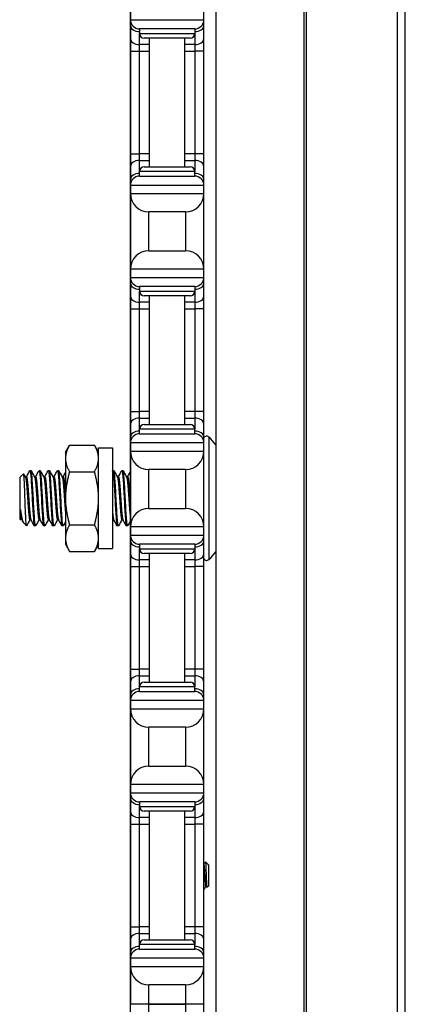
# Model space of a CAD drawing. Units: inches. Extents: x 24 to 54, y 19 to 125.
# Drawn here: x 24 to 27, y 80 to 86 of the extents above; entities that cross this region are included whole.
import ezdxf

# ---------------------------------------------------------------- set-up
doc = ezdxf.new("R2010")
doc.units = ezdxf.units.IN
doc.header["$LTSCALE"] = 6.4
doc.header["$MEASUREMENT"] = 0

msp = doc.modelspace()

# ---------------------------------------------------------------- linework, layer by layer
for p, q in [((26.1855, 59.7408), (26.1855, 99.8658)), ((26.1995, 59.7408), (26.1995, 99.8658)), ((26.8175, 59.7408), (26.8175, 99.8658)), ((26.8717, 59.7408), (26.8717, 99.8658)), ((25.5833, 94.3658), (25.5833, 65.2408)), ((25.0014, 94.2458), (25.0014, 79.3608)), ((25.0034, 86.5458), (25.0034, 86.4908)), ((25.5034, 86.4908), (25.5034, 86.5458)), ((25.0034, 86.4908), (25.0034, 86.4542)), ((25.0034, 86.4908), (25.5034, 86.4908)), ((25.5034, 86.4542), (25.5034, 86.4908)), ((25.0034, 86.4542), (25.0034, 86.3658)), ((25.4409, 86.4283), (25.0659, 86.4283)), ((25.0659, 86.4283), (25.0659, 86.3971)), ((25.4409, 86.4283), (25.4409, 86.3971)), ((25.5034, 86.3658), (25.5034, 86.4542)), ((25.0034, 86.3658), (25.0034, 86.2775)), ((25.0659, 86.3217), (25.0659, 86.3971)), ((25.0659, 86.3971), (25.4409, 86.3971)), ((25.4097, 86.3658), (25.0972, 86.3658)), ((25.1334, 85.4908), (25.1334, 86.3658)), ((25.3734, 85.4908), (25.3734, 86.3658)), ((25.4409, 86.3971), (25.4409, 86.3217)), ((25.5034, 86.2775), (25.5034, 86.3658)), ((25.0034, 86.2775), (25.0034, 85.5792)), ((25.0034, 86.2775), (25.0659, 86.2775)), ((25.1334, 86.3217), (25.0659, 86.3217)), ((25.0659, 86.2775), (25.0659, 86.3217)), ((25.0659, 86.2775), (25.1334, 86.2775)), ((25.0659, 85.5792), (25.0659, 86.2775)), ((25.4409, 86.3217), (25.3734, 86.3217)), ((25.3734, 86.2775), (25.4409, 86.2775)), ((25.4409, 86.3217), (25.4409, 86.2775)), ((25.5034, 86.2775), (25.4409, 86.2775)), ((25.4409, 86.2775), (25.4409, 85.5792)), ((25.5034, 85.5792), (25.5034, 86.2775)), ((25.0034, 85.5792), (25.0034, 85.4908)), ((25.0034, 85.5792), (25.0659, 85.5792)), ((25.1334, 85.5792), (25.0659, 85.5792)), ((25.0659, 85.535), (25.0659, 85.5792)), ((25.0659, 85.535), (25.1334, 85.535)), ((25.0659, 85.4596), (25.0659, 85.535)), ((25.4409, 85.5792), (25.3734, 85.5792)), ((25.3734, 85.535), (25.4409, 85.535)), ((25.5034, 85.5792), (25.4409, 85.5792)), ((25.4409, 85.5792), (25.4409, 85.535)), ((25.4409, 85.535), (25.4409, 85.4596)), ((25.5034, 85.4908), (25.5034, 85.5792)), ((25.0034, 85.4908), (25.0034, 85.4025)), ((25.0972, 85.4908), (25.4097, 85.4908)), ((25.5034, 85.4025), (25.5034, 85.4908)), ((25.0034, 85.4025), (25.0034, 85.3658)), ((25.4409, 85.4596), (25.0659, 85.4596)), ((25.0659, 85.4283), (25.0659, 85.4596)), ((25.0659, 85.4283), (25.4409, 85.4283)), ((25.4409, 85.4283), (25.4409, 85.4596)), ((25.5034, 85.3658), (25.5034, 85.4025)), ((25.0034, 85.3658), (25.0034, 85.3108)), ((25.5034, 85.3658), (25.0034, 85.3658)), ((25.5034, 85.3108), (25.5034, 85.3658)), ((25.0034, 85.3108), (25.0034, 84.7958)), ((25.0034, 85.3108), (25.5034, 85.3108)), ((25.5034, 84.7958), (25.5034, 85.3108)), ((25.1284, 84.9208), (25.1284, 85.1858)), ((25.3784, 85.1858), (25.1284, 85.1858)), ((25.3784, 85.1858), (25.3784, 84.9208)), ((25.1284, 84.9208), (25.3784, 84.9208)), ((25.0034, 84.7958), (25.0034, 84.7408)), ((25.5034, 84.7958), (25.0034, 84.7958)), ((25.0034, 84.7408), (25.0034, 84.7042)), ((25.0034, 84.7408), (25.5034, 84.7408)), ((25.5034, 84.7408), (25.5034, 84.7958)), ((25.5034, 84.7042), (25.5034, 84.7408)), ((25.0034, 84.7042), (25.0034, 84.6158)), ((25.4409, 84.6783), (25.0659, 84.6783)), ((25.0659, 84.6783), (25.0659, 84.6471)), ((25.4409, 84.6783), (25.4409, 84.6471)), ((25.5034, 84.6158), (25.5034, 84.7042)), ((25.0034, 84.6158), (25.0034, 84.5275)), ((25.0659, 84.5717), (25.0659, 84.6471)), ((25.0659, 84.6471), (25.4409, 84.6471)), ((25.4097, 84.6158), (25.0972, 84.6158)), ((25.1334, 83.7408), (25.1334, 84.6158)), ((25.3734, 83.7408), (25.3734, 84.6158)), ((25.4409, 84.6471), (25.4409, 84.5717)), ((25.5034, 84.5275), (25.5034, 84.6158)), ((25.1334, 84.5717), (25.0659, 84.5717)), ((25.0659, 84.5275), (25.0659, 84.5717)), ((25.4409, 84.5717), (25.3734, 84.5717)), ((25.4409, 84.5717), (25.4409, 84.5275)), ((25.0034, 84.5275), (25.0034, 83.8292)), ((25.0034, 84.5275), (25.0659, 84.5275)), ((25.0659, 84.5275), (25.1334, 84.5275)), ((25.0659, 83.8292), (25.0659, 84.5275)), ((25.3734, 84.5275), (25.4409, 84.5275)), ((25.5034, 84.5275), (25.4409, 84.5275)), ((25.4409, 84.5275), (25.4409, 83.8292)), ((25.5034, 83.8292), (25.5034, 84.5275)), ((25.0034, 83.8292), (25.0034, 83.7408)), ((25.0034, 83.8292), (25.0659, 83.8292)), ((25.1334, 83.8292), (25.0659, 83.8292)), ((25.0659, 83.785), (25.0659, 83.8292)), ((25.4409, 83.8292), (25.3734, 83.8292)), ((25.5034, 83.8292), (25.4409, 83.8292)), ((25.4409, 83.8292), (25.4409, 83.785)), ((25.5034, 83.7408), (25.5034, 83.8292)), ((25.0034, 83.7408), (25.0034, 83.6525)), ((25.0659, 83.785), (25.1334, 83.785)), ((25.0659, 83.7096), (25.0659, 83.785)), ((25.0972, 83.7408), (25.4097, 83.7408)), ((25.3734, 83.785), (25.4409, 83.785)), ((25.4409, 83.785), (25.4409, 83.7096)), ((25.5034, 83.6525), (25.5034, 83.7408)), ((25.4409, 83.7096), (25.0659, 83.7096)), ((25.0659, 83.6783), (25.0659, 83.7096)), ((25.0659, 83.6783), (25.4409, 83.6783)), ((25.4409, 83.6783), (25.4409, 83.7096)), ((24.5624, 83.5528), (24.5903, 83.6012)), ((24.5903, 83.6012), (24.7595, 83.6012)), ((24.7874, 83.5528), (24.7595, 83.6012)), ((25.0034, 83.6525), (25.0034, 83.6158)), ((25.0034, 83.6158), (25.0034, 83.5608)), ((25.5034, 83.6158), (25.0034, 83.6158)), ((25.5034, 83.6158), (25.5034, 83.6525)), ((25.5034, 83.5608), (25.5034, 83.6158)), ((25.5369, 83.6563), (25.5369, 82.8244)), ((24.5624, 83.5528), (24.5624, 83.511)), ((24.7874, 82.8988), (24.7874, 83.5818)), ((24.7874, 83.5818), (24.8814, 83.5818)), ((24.8814, 83.5818), (24.8814, 82.8988)), ((25.0034, 83.5608), (25.0034, 83.0458)), ((25.0034, 83.5608), (25.5034, 83.5608)), ((25.5034, 83.0458), (25.5034, 83.5608)), ((24.5624, 83.511), (24.5624, 83.2403)), ((24.2514, 83.381), (24.2776, 83.4071)), ((24.3286, 83.4278), (24.3208, 83.4278)), ((24.3911, 83.4278), (24.3833, 83.4278)), ((24.4536, 83.4278), (24.4458, 83.4278)), ((24.5161, 83.4278), (24.5083, 83.4278)), ((24.5903, 83.4208), (24.7595, 83.4208)), ((24.8911, 83.4278), (24.8833, 83.4278)), ((24.9536, 83.4278), (24.9458, 83.4278)), ((25.1284, 83.1708), (25.1284, 83.4358)), ((25.3784, 83.4358), (25.1284, 83.4358)), ((25.3784, 83.4358), (25.3784, 83.1708)), ((24.2514, 83.381), (24.2514, 83.0997)), ((24.2973, 83.3856), (24.2901, 83.3856)), ((24.3598, 83.3856), (24.3526, 83.3856)), ((24.4223, 83.3856), (24.4151, 83.3856)), ((24.4848, 83.3856), (24.4776, 83.3856)), ((24.5473, 83.3856), (24.5401, 83.3856)), ((24.9223, 83.3856), (24.9151, 83.3856)), ((24.9848, 83.3856), (24.9776, 83.3856)), ((24.5624, 83.2403), (24.5624, 82.9697)), ((24.256, 83.163), (24.256, 83.0987)), ((25.1284, 83.1708), (25.3784, 83.1708)), ((24.2514, 83.0997), (24.2575, 83.0937)), ((24.2588, 83.0951), (24.2582, 83.094)), ((24.2655, 83.0951), (24.2583, 83.0951)), ((24.2786, 83.0726), (24.2977, 83.0535)), ((24.328, 83.0951), (24.3208, 83.0951)), ((24.3905, 83.0951), (24.3833, 83.0951)), ((24.453, 83.0951), (24.4458, 83.0951)), ((24.5155, 83.0951), (24.5083, 83.0951)), ((24.5903, 83.0599), (24.7595, 83.0599)), ((24.8905, 83.0951), (24.8833, 83.0951)), ((24.953, 83.0951), (24.9458, 83.0951)), ((24.3598, 83.0528), (24.352, 83.0528)), ((24.4223, 83.0528), (24.4145, 83.0528)), ((24.4848, 83.0528), (24.477, 83.0528)), ((24.5473, 83.0528), (24.5395, 83.0528)), ((24.9223, 83.0528), (24.9145, 83.0528)), ((24.9848, 83.0528), (24.977, 83.0528)), ((25.0034, 83.0458), (25.0034, 82.9908)), ((25.5034, 83.0458), (25.0034, 83.0458)), ((25.5034, 82.9908), (25.5034, 83.0458)), ((24.5624, 82.9697), (24.5624, 82.9278)), ((24.5624, 82.9278), (24.5903, 82.8795)), ((24.7874, 82.9278), (24.7595, 82.8795)), ((25.0034, 82.9908), (25.0034, 82.9542)), ((25.0034, 82.9908), (25.5034, 82.9908)), ((25.0034, 82.9542), (25.0034, 82.8658)), ((25.4409, 82.9283), (25.0659, 82.9283)), ((25.0659, 82.9283), (25.0659, 82.8971)), ((25.4409, 82.9283), (25.4409, 82.8971)), ((25.5034, 82.9542), (25.5034, 82.9908)), ((25.5034, 82.8658), (25.5034, 82.9542)), ((24.5903, 82.8795), (24.7595, 82.8795)), ((24.7874, 82.8988), (24.8814, 82.8988)), ((25.0034, 82.8658), (25.0034, 82.7775)), ((25.0659, 82.8217), (25.0659, 82.8971)), ((25.0659, 82.8971), (25.4409, 82.8971)), ((25.4097, 82.8658), (25.0972, 82.8658)), ((25.1334, 81.9908), (25.1334, 82.8658)), ((25.3734, 81.9908), (25.3734, 82.8658)), ((25.4409, 82.8971), (25.4409, 82.8217)), ((25.5034, 82.7775), (25.5034, 82.8658)), ((25.1334, 82.8217), (25.0659, 82.8217)), ((25.0659, 82.7775), (25.0659, 82.8217)), ((25.4409, 82.8217), (25.3734, 82.8217)), ((25.4409, 82.8217), (25.4409, 82.7775)), ((25.0034, 82.7775), (25.0034, 82.0792)), ((25.0034, 82.7775), (25.0659, 82.7775)), ((25.0659, 82.7775), (25.1334, 82.7775)), ((25.0659, 82.0792), (25.0659, 82.7775)), ((25.3734, 82.7775), (25.4409, 82.7775)), ((25.5034, 82.7775), (25.4409, 82.7775)), ((25.4409, 82.7775), (25.4409, 82.0792)), ((25.5034, 82.0792), (25.5034, 82.7775)), ((25.0034, 82.0792), (25.0034, 81.9908)), ((25.0034, 82.0792), (25.0659, 82.0792)), ((25.1334, 82.0792), (25.0659, 82.0792)), ((25.0659, 82.035), (25.0659, 82.0792)), ((25.4409, 82.0792), (25.3734, 82.0792)), ((25.5034, 82.0792), (25.4409, 82.0792)), ((25.4409, 82.0792), (25.4409, 82.035)), ((25.5034, 81.9908), (25.5034, 82.0792)), ((25.0034, 81.9908), (25.0034, 81.9025)), ((25.0659, 82.035), (25.1334, 82.035)), ((25.0659, 81.9596), (25.0659, 82.035)), ((25.0972, 81.9908), (25.4097, 81.9908)), ((25.3734, 82.035), (25.4409, 82.035)), ((25.4409, 82.035), (25.4409, 81.9596)), ((25.5034, 81.9025), (25.5034, 81.9908)), ((25.4409, 81.9596), (25.0659, 81.9596)), ((25.0659, 81.9283), (25.0659, 81.9596)), ((25.0659, 81.9283), (25.4409, 81.9283)), ((25.4409, 81.9283), (25.4409, 81.9596)), ((25.0034, 81.9025), (25.0034, 81.8658)), ((25.0034, 81.8658), (25.0034, 81.8108)), ((25.5034, 81.8658), (25.0034, 81.8658)), ((25.5034, 81.8658), (25.5034, 81.9025)), ((25.5034, 81.8108), (25.5034, 81.8658)), ((25.0034, 81.8108), (25.0034, 81.2958)), ((25.0034, 81.8108), (25.5034, 81.8108)), ((25.5034, 81.2958), (25.5034, 81.8108)), ((25.3784, 81.6858), (25.1284, 81.6858)), ((25.1284, 81.4208), (25.1284, 81.6858)), ((25.3784, 81.6858), (25.3784, 81.4208)), ((25.1284, 81.4208), (25.3784, 81.4208)), ((25.5034, 81.2958), (25.0034, 81.2958)), ((25.0034, 81.2958), (25.0034, 81.2408)), ((25.5034, 81.2408), (25.5034, 81.2958)), ((25.0034, 81.2408), (25.0034, 81.2042)), ((25.0034, 81.2408), (25.5034, 81.2408)), ((25.0034, 81.2042), (25.0034, 81.1158)), ((25.5034, 81.2042), (25.5034, 81.2408)), ((25.5034, 81.1158), (25.5034, 81.2042)), ((25.4409, 81.1783), (25.0659, 81.1783)), ((25.0659, 81.1783), (25.0659, 81.1471)), ((25.0659, 81.0717), (25.0659, 81.1471)), ((25.0659, 81.1471), (25.4409, 81.1471)), ((25.4409, 81.1783), (25.4409, 81.1471)), ((25.4409, 81.1471), (25.4409, 81.0717)), ((25.0034, 81.1158), (25.0034, 81.0275)), ((25.0659, 81.0275), (25.0659, 81.0717)), ((25.1334, 81.0717), (25.0659, 81.0717)), ((25.4097, 81.1158), (25.0972, 81.1158)), ((25.1334, 80.2408), (25.1334, 81.1158)), ((25.3734, 80.2408), (25.3734, 81.1158)), ((25.4409, 81.0717), (25.3734, 81.0717)), ((25.4409, 81.0717), (25.4409, 81.0275)), ((25.5034, 81.0275), (25.5034, 81.1158)), ((25.0034, 81.0275), (25.0659, 81.0275)), ((25.0034, 81.0275), (25.0034, 80.3292)), ((25.0659, 80.3292), (25.0659, 81.0275)), ((25.0659, 81.0275), (25.1334, 81.0275)), ((25.3734, 81.0275), (25.4409, 81.0275)), ((25.5034, 81.0275), (25.4409, 81.0275)), ((25.4409, 81.0275), (25.4409, 80.3292)), ((25.5034, 80.3292), (25.5034, 81.0275)), ((25.5295, 80.7549), (25.5135, 80.7709)), ((25.5307, 80.7532), (25.531, 80.7526)), ((25.5313, 80.753), (25.5308, 80.753)), ((25.5313, 80.7521), (25.5313, 80.753)), ((25.5344, 80.7499), (25.5313, 80.753)), ((25.5344, 80.7499), (25.5344, 80.6068)), ((25.5186, 80.6036), (25.5149, 80.6036)), ((25.5344, 80.6068), (25.5234, 80.5957)), ((25.0034, 80.3292), (25.0659, 80.3292)), ((25.0034, 80.3292), (25.0034, 80.2408)), ((25.0659, 80.285), (25.0659, 80.3292)), ((25.1334, 80.3292), (25.0659, 80.3292)), ((25.4409, 80.3292), (25.3734, 80.3292)), ((25.5034, 80.3292), (25.4409, 80.3292)), ((25.4409, 80.3292), (25.4409, 80.285)), ((25.5034, 80.2408), (25.5034, 80.3292)), ((25.0659, 80.2096), (25.0659, 80.285)), ((25.0659, 80.285), (25.1334, 80.285)), ((25.3734, 80.285), (25.4409, 80.285)), ((25.4409, 80.285), (25.4409, 80.2096)), ((25.0034, 80.2408), (25.0034, 80.1525)), ((25.4409, 80.2096), (25.0659, 80.2096)), ((25.0659, 80.1783), (25.0659, 80.2096)), ((25.0972, 80.2408), (25.4097, 80.2408)), ((25.4409, 80.1783), (25.4409, 80.2096)), ((25.5034, 80.1525), (25.5034, 80.2408)), ((25.0034, 80.1525), (25.0034, 80.1158)), ((25.0659, 80.1783), (25.4409, 80.1783)), ((25.5034, 80.1158), (25.5034, 80.1525)), ((25.5034, 80.1158), (25.0034, 80.1158)), ((25.0034, 80.1158), (25.0034, 80.0608)), ((25.0034, 80.0608), (25.0034, 79.8033)), ((25.0034, 80.0608), (25.5034, 80.0608)), ((25.5034, 80.0608), (25.5034, 80.1158)), ((25.5034, 79.8033), (25.5034, 80.0608)), ((25.1284, 79.8033), (25.1284, 79.9358)), ((25.3784, 79.9358), (25.1284, 79.9358)), ((25.3784, 79.9358), (25.3784, 79.8033)), ((25.1284, 79.8033), (25.0034, 79.8033)), ((25.0034, 79.5458), (25.0034, 79.8033)), ((25.1284, 79.8033), (25.0034, 79.8033)), ((25.3784, 79.8033), (25.1284, 79.8033)), ((25.1284, 79.6708), (25.1284, 79.8033)), ((25.1284, 79.8033), (25.3784, 79.8033)), ((25.5034, 79.8033), (25.3784, 79.8033)), ((25.3784, 79.8033), (25.3784, 79.6708)), ((25.5034, 79.8033), (25.3784, 79.8033)), ((25.5034, 79.5458), (25.5034, 79.8033))]:
    msp.add_line(p, q)
for centre, radius, start, end in [((25.0659, 86.4908), 0.0625, 180, 270), ((25.4409, 86.4908), 0.0625, 270, 0), ((25.0972, 86.3971), 0.0312, 180, 270), ((25.4097, 86.3971), 0.0312, 270, 0), ((25.0972, 85.4596), 0.0312, 90, 180), ((25.4097, 85.4596), 0.0312, 0, 90), ((25.0659, 85.3658), 0.0625, 90, 180), ((25.4409, 85.3658), 0.0625, 0, 90), ((25.1284, 85.3108), 0.125, 180, 270), ((25.3784, 85.3108), 0.125, 270, 0), ((25.1284, 84.7958), 0.125, 90, 180), ((25.3784, 84.7958), 0.125, 0, 90), ((25.0659, 84.7408), 0.0625, 180, 270), ((25.4409, 84.7408), 0.0625, 270, 0), ((25.0972, 84.6471), 0.0312, 180, 270), ((25.4097, 84.6471), 0.0312, 270, 0), ((25.0972, 83.7096), 0.0312, 90, 180), ((25.4097, 83.7096), 0.0312, 0, 90), ((25.0659, 83.6158), 0.0625, 90, 180), ((25.4409, 83.6158), 0.0625, 0, 90), ((25.5222, 83.6415), 0.0208, 45.05302, 154.66832), ((25.1218, 83.2403), 0.5877, 38.24051, 45.05302), ((25.1284, 83.5608), 0.125, 180, 270), ((25.3784, 83.5608), 0.125, 270, 0), ((25.1284, 83.0458), 0.125, 90, 180), ((25.3784, 83.0458), 0.125, 0, 90), ((25.0659, 82.9908), 0.0625, 180, 270), ((25.4409, 82.9908), 0.0625, 270, 0), ((25.0972, 82.8971), 0.0312, 180, 270), ((25.4097, 82.8971), 0.0312, 270, 0), ((25.1218, 83.2403), 0.5877, 314.94698, 321.75949), ((25.5222, 82.8391), 0.0208, 205.33168, 314.94698), ((25.0972, 81.9596), 0.0312, 90, 180), ((25.4097, 81.9596), 0.0312, 0, 90), ((25.0659, 81.8658), 0.0625, 90, 180), ((25.4409, 81.8658), 0.0625, 0, 90), ((25.1284, 81.8108), 0.125, 180, 270), ((25.3784, 81.8108), 0.125, 270, 0), ((25.1284, 81.2958), 0.125, 90, 180), ((25.3784, 81.2958), 0.125, 0, 90), ((25.0659, 81.2408), 0.0625, 180, 270), ((25.4409, 81.2408), 0.0625, 270, 0), ((25.0972, 81.1471), 0.0312, 180, 270), ((25.4097, 81.1471), 0.0312, 270, 0), ((25.0972, 80.2096), 0.0312, 90, 180), ((25.4097, 80.2096), 0.0312, 0, 90), ((25.0659, 80.1158), 0.0625, 90, 180), ((25.4409, 80.1158), 0.0625, 0, 90), ((25.1284, 80.0608), 0.125, 180, 270), ((25.3784, 80.0608), 0.125, 270, 0)]:
    msp.add_arc(centre, radius, start, end)
for centre, major_axis, start_param, end_param in [((25.0659, 86.4542), (-0.0625, 0), 0, 1.570796), ((25.4409, 86.4542), (0.0625, 0), 4.712389, 6.283185), ((25.0659, 86.3658), (-0.0625, 0), 0, 1.570796), ((25.4409, 86.3658), (0.0625, 0), 4.712389, 6.283185), ((25.0659, 85.4908), (-0.0625, 0), 4.712389, 6.283185), ((25.4409, 85.4908), (0.0625, 0), 0, 1.570796), ((25.0659, 85.4025), (-0.0625, 0), 4.712389, 6.283185), ((25.4409, 85.4025), (0.0625, 0), 0, 1.570796), ((25.0659, 84.7042), (-0.0625, 0), 0, 1.570796), ((25.4409, 84.7042), (0.0625, 0), 4.712389, 6.283185), ((25.0659, 84.6158), (-0.0625, 0), 0, 1.570796), ((25.4409, 84.6158), (0.0625, 0), 4.712389, 6.283185), ((25.0659, 83.7408), (-0.0625, 0), 4.712389, 6.283185), ((25.4409, 83.7408), (0.0625, 0), 0, 1.570796), ((25.0659, 83.6525), (-0.0625, 0), 4.712389, 6.283185), ((25.4409, 83.6525), (0.0625, 0), 0, 1.570796), ((25.0659, 82.9542), (-0.0625, 0), 0, 1.570796), ((25.4409, 82.9542), (0.0625, 0), 4.712389, 6.283185), ((25.0659, 82.8658), (-0.0625, 0), 0, 1.570796), ((25.4409, 82.8658), (0.0625, 0), 4.712389, 6.283185), ((25.0659, 81.9908), (-0.0625, 0), 4.712389, 6.283185), ((25.4409, 81.9908), (0.0625, 0), 0, 1.570796), ((25.0659, 81.9025), (-0.0625, 0), 4.712389, 6.283185), ((25.4409, 81.9025), (0.0625, 0), 0, 1.570796), ((25.0659, 81.2042), (-0.0625, 0), 0, 1.570796), ((25.4409, 81.2042), (0.0625, 0), 4.712389, 6.283185), ((25.0659, 81.1158), (-0.0625, 0), 0, 1.570796), ((25.4409, 81.1158), (0.0625, 0), 4.712389, 6.283185), ((25.0659, 80.2408), (-0.0625, 0), 4.712389, 6.283185), ((25.4409, 80.2408), (0.0625, 0), 0, 1.570796), ((25.0659, 80.1525), (-0.0625, 0), 4.712389, 6.283185), ((25.4409, 80.1525), (0.0625, 0), 0, 1.570796)]:
    msp.add_ellipse(centre, major_axis=major_axis, ratio=0.707107, start_param=start_param, end_param=end_param)
for points, weights in [([(24.5903, 83.6012), (24.5624, 83.5528), (24.5624, 83.511)], [1, 1.0379548493, 1]), ([(24.7874, 83.511), (24.7874, 83.5528), (24.7595, 83.6012)], [1, 1.0379548493, 1]), ([(24.5624, 83.511), (24.5624, 83.4691), (24.5903, 83.4208)], [1, 1.0379548493, 1]), ([(24.7595, 83.4208), (24.7874, 83.4691), (24.7874, 83.511)], [1, 1.0379548493, 1]), ([(24.5903, 83.4208), (24.5624, 83.3241), (24.5624, 83.2403)], [1, 1.0379548493, 1]), ([(24.7874, 83.2403), (24.7874, 83.3241), (24.7595, 83.4208)], [1, 1.0379548493, 1]), ([(24.5624, 83.2403), (24.5624, 83.1566), (24.5903, 83.0599)], [1, 1.0379548493, 1]), ([(24.7595, 83.0599), (24.7874, 83.1566), (24.7874, 83.2403)], [1, 1.0379548493, 1]), ([(24.256, 83.0987), (24.2572, 83.0951), (24.2583, 83.0951)], [0.963029601446, 0.966681182838, 0.982567684506]), ([(24.5903, 83.0599), (24.5624, 83.0116), (24.5624, 82.9697)], [1, 1.0379548493, 1]), ([(24.7874, 82.9697), (24.7874, 83.0116), (24.7595, 83.0599)], [1, 1.0379548493, 1]), ([(24.8814, 83.0976), (24.8824, 83.0951), (24.8833, 83.0951)], [0.964716838846, 0.969508466697, 0.982567684506]), ([(24.5624, 82.9697), (24.5624, 82.9278), (24.5903, 82.8795)], [1, 1.0379548493, 1]), ([(24.7595, 82.8795), (24.7874, 82.9278), (24.7874, 82.9697)], [1, 1.0379548493, 1])]:
    msp.add_rational_spline(points, weights, degree=2)
for points, knots in [([(24.2982, 83.0537), (24.2979, 83.0531), (24.2976, 83.0533), (24.2969, 83.0553), (24.2966, 83.0571), (24.2955, 83.0647), (24.2948, 83.0729), (24.2934, 83.0957), (24.2926, 83.1122), (24.2908, 83.153), (24.29, 83.1744), (24.2887, 83.208), (24.2884, 83.2194), (24.2871, 83.254), (24.2863, 83.2772), (24.2845, 83.3213), (24.2837, 83.3393), (24.2823, 83.3684), (24.2815, 83.381), (24.2796, 83.4019), (24.2788, 83.406), (24.2779, 83.4073), (24.2778, 83.4073), (24.2776, 83.4071)], [-3.186056, -3.186056, -3.186056, -3.186056, -3.114211, -3.114211, -3.040412, -3.040412, -2.894246, -2.894246, -2.732196, -2.732196, -2.589614, -2.589614, -2.519572, -2.519572, -2.375634, -2.375634, -2.22676, -2.22676, -2.059548, -2.059548, -1.844781, -1.844781, -1.78264, -1.78264, -1.78264, -1.78264]), ([(24.3198, 83.427), (24.3205, 83.4282), (24.3211, 83.4281), (24.3229, 83.4245), (24.3242, 83.4175), (24.3269, 83.3945), (24.3283, 83.3785), (24.3307, 83.3404), (24.332, 83.319), (24.3347, 83.272), (24.3361, 83.2468), (24.3386, 83.1978), (24.3398, 83.1745), (24.3425, 83.1309), (24.3439, 83.1113), (24.3464, 83.0801), (24.3477, 83.0685), (24.35, 83.0557), (24.351, 83.0528), (24.352, 83.0528)], [-44.634653, -44.634653, -44.634653, -44.634653, -44.540087, -44.540087, -44.354832, -44.354832, -44.162259, -44.162259, -43.977129, -43.977129, -43.784689, -43.784689, -43.599685, -43.599685, -43.407376, -43.407376, -43.222498, -43.222498, -43.077258, -43.077258, -43.077258, -43.077258]), ([(24.3607, 83.0536), (24.3595, 83.0514), (24.3582, 83.0539), (24.3555, 83.0682), (24.3542, 83.0796), (24.3517, 83.1107), (24.3504, 83.1302), (24.3477, 83.1737), (24.3464, 83.197), (24.3439, 83.2459), (24.3426, 83.2712), (24.3399, 83.3182), (24.3386, 83.3397), (24.3361, 83.3779), (24.3348, 83.3941), (24.3321, 83.4172), (24.3308, 83.4243), (24.3292, 83.4275), (24.3289, 83.4278), (24.3286, 83.4278)], [-3.005919, -3.005919, -3.005919, -3.005919, -2.819249, -2.819249, -2.634433, -2.634433, -2.442382, -2.442382, -2.257675, -2.257675, -2.065772, -2.065772, -1.881172, -1.881172, -1.689419, -1.689419, -1.504925, -1.504925, -1.454971, -1.454971, -1.454971, -1.454971]), ([(24.3823, 83.427), (24.3829, 83.4281), (24.3836, 83.4281), (24.3854, 83.4247), (24.3867, 83.4179), (24.3894, 83.3952), (24.3907, 83.3793), (24.3932, 83.3414), (24.3945, 83.3201), (24.3972, 83.2732), (24.3985, 83.248), (24.401, 83.199), (24.4023, 83.1757), (24.405, 83.132), (24.4063, 83.1123), (24.4088, 83.0808), (24.4101, 83.0691), (24.4124, 83.0558), (24.4135, 83.0528), (24.4145, 83.0528)], [-41.615981, -41.615981, -41.615981, -41.615981, -41.524664, -41.524664, -41.34041, -41.34041, -41.14889, -41.14889, -40.964759, -40.964759, -40.773371, -40.773371, -40.589363, -40.589363, -40.398106, -40.398106, -40.21422, -40.21422, -40.066049, -40.066049, -40.066049, -40.066049]), ([(24.4232, 83.0536), (24.422, 83.0514), (24.4206, 83.054), (24.418, 83.0685), (24.4167, 83.08), (24.4142, 83.1112), (24.4128, 83.1308), (24.4102, 83.1744), (24.4089, 83.1977), (24.4064, 83.2467), (24.405, 83.2719), (24.4024, 83.3189), (24.4011, 83.3403), (24.3986, 83.3784), (24.3972, 83.3945), (24.3946, 83.4174), (24.3933, 83.4245), (24.3917, 83.4275), (24.3914, 83.4278), (24.3911, 83.4278)], [-6.022203, -6.022203, -6.022203, -6.022203, -5.834181, -5.834181, -5.649838, -5.649838, -5.458086, -5.458086, -5.273618, -5.273618, -5.081734, -5.081734, -4.897141, -4.897141, -4.705126, -4.705126, -4.520406, -4.520406, -4.472093, -4.472093, -4.472093, -4.472093]), ([(24.4448, 83.427), (24.4454, 83.4281), (24.446, 83.4281), (24.4478, 83.4252), (24.4491, 83.4185), (24.4517, 83.3964), (24.4531, 83.3807), (24.4556, 83.3432), (24.4569, 83.322), (24.4595, 83.2754), (24.4609, 83.2503), (24.4634, 83.2013), (24.4647, 83.1779), (24.4673, 83.134), (24.4687, 83.1141), (24.4712, 83.0822), (24.4724, 83.0702), (24.4749, 83.0561), (24.476, 83.0528), (24.477, 83.0528)], [-38.611429, -38.611429, -38.611429, -38.611429, -38.525578, -38.525578, -38.342296, -38.342296, -38.151826, -38.151826, -37.968662, -37.968662, -37.778324, -37.778324, -37.595277, -37.595277, -37.40507, -37.40507, -37.222138, -37.222138, -37.068115, -37.068115, -37.068115, -37.068115]), ([(24.4857, 83.0536), (24.4844, 83.0513), (24.4831, 83.0541), (24.4804, 83.069), (24.4791, 83.0807), (24.4766, 83.1121), (24.4753, 83.1319), (24.4726, 83.1755), (24.4713, 83.1989), (24.4688, 83.2478), (24.4675, 83.273), (24.4648, 83.3199), (24.4635, 83.3413), (24.461, 83.3792), (24.4597, 83.3951), (24.457, 83.4178), (24.4557, 83.4247), (24.4542, 83.4276), (24.4539, 83.4278), (24.4536, 83.4278)], [-9.02423, -9.02423, -9.02423, -9.02423, -8.83374, -8.83374, -8.65039, -8.65039, -8.459686, -8.459686, -8.276213, -8.276213, -8.085378, -8.085378, -7.901782, -7.901782, -7.710816, -7.710816, -7.527096, -7.527096, -7.481614, -7.481614, -7.481614, -7.481614]), ([(24.5073, 83.427), (24.5078, 83.4279), (24.5084, 83.4281), (24.5101, 83.4259), (24.5114, 83.4197), (24.514, 83.3984), (24.5154, 83.3832), (24.5179, 83.3464), (24.5192, 83.3255), (24.5218, 83.2792), (24.5232, 83.2543), (24.5257, 83.2053), (24.5269, 83.1818), (24.5296, 83.1375), (24.531, 83.1173), (24.5335, 83.0846), (24.5347, 83.0722), (24.5372, 83.0566), (24.5384, 83.0528), (24.5395, 83.0528)], [-35.619141, -35.619141, -35.619141, -35.619141, -35.542475, -35.542475, -35.360092, -35.360092, -35.170678, -35.170678, -34.988397, -34.988397, -34.799117, -34.799117, -34.616935, -34.616935, -34.427788, -34.427788, -34.245702, -34.245702, -34.081149, -34.081149, -34.081149, -34.081149]), ([(24.5482, 83.0536), (24.5482, 83.0535), (24.5481, 83.0535), (24.5468, 83.0515), (24.5454, 83.0545), (24.5428, 83.0701), (24.5415, 83.082), (24.539, 83.1138), (24.5377, 83.1337), (24.535, 83.1776), (24.5337, 83.201), (24.5312, 83.25), (24.5299, 83.2751), (24.5272, 83.3218), (24.5259, 83.343), (24.5234, 83.3805), (24.5221, 83.3962), (24.5194, 83.4184), (24.5181, 83.4251), (24.5166, 83.4276), (24.5164, 83.4278), (24.5161, 83.4278)], [-12.012847, -12.012847, -12.012847, -12.012847, -12.006651, -12.006651, -11.817124, -11.817124, -11.634731, -11.634731, -11.445073, -11.445073, -11.262563, -11.262563, -11.072775, -11.072775, -10.890148, -10.890148, -10.700229, -10.700229, -10.517483, -10.517483, -10.476925, -10.476925, -10.476925, -10.476925]), ([(24.8823, 83.427), (24.8831, 83.4285), (24.8839, 83.428), (24.886, 83.4217), (24.8874, 83.4129), (24.8901, 83.3872), (24.8913, 83.3707), (24.8938, 83.3312), (24.8952, 83.3083), (24.8978, 83.2606), (24.8991, 83.2364), (24.9016, 83.1879), (24.9029, 83.1642), (24.9056, 83.1223), (24.9069, 83.1044), (24.9094, 83.0751), (24.9107, 83.0643), (24.9129, 83.0547), (24.9137, 83.0528), (24.9145, 83.0528)], [-17.759483, -17.759483, -17.759483, -17.759483, -17.639836, -17.639836, -17.450955, -17.450955, -17.268958, -17.268958, -17.079942, -17.079942, -16.897854, -16.897854, -16.708704, -16.708704, -16.526519, -16.526519, -16.337236, -16.337236, -16.222185, -16.222185, -16.222185, -16.222185]), ([(24.9232, 83.0536), (24.9222, 83.0519), (24.9213, 83.053), (24.9189, 83.0618), (24.9176, 83.0717), (24.915, 83.0994), (24.9138, 83.1167), (24.9112, 83.1574), (24.9098, 83.1807), (24.9073, 83.2287), (24.9061, 83.2529), (24.9034, 83.3009), (24.9021, 83.3241), (24.8995, 83.3647), (24.8983, 83.3819), (24.8957, 83.4094), (24.8943, 83.4191), (24.8923, 83.4266), (24.8917, 83.4278), (24.8911, 83.4278)], [-29.816305, -29.816305, -29.816305, -29.816305, -29.676509, -29.676509, -29.489078, -29.489078, -29.308194, -29.308194, -29.120903, -29.120903, -28.940061, -28.940061, -28.75291, -28.75291, -28.572102, -28.572102, -28.385092, -28.385092, -28.290261, -28.290261, -28.290261, -28.290261]), ([(24.9448, 83.427), (24.9456, 83.4283), (24.9463, 83.4281), (24.9483, 83.423), (24.9496, 83.4148), (24.9523, 83.39), (24.9536, 83.374), (24.9561, 83.3351), (24.9574, 83.3124), (24.9601, 83.265), (24.9614, 83.2407), (24.9639, 83.192), (24.9652, 83.168), (24.9679, 83.1255), (24.9692, 83.1072), (24.9717, 83.077), (24.973, 83.0658), (24.9753, 83.055), (24.9761, 83.0528), (24.977, 83.0528)], [-14.774054, -14.774054, -14.774054, -14.774054, -14.666306, -14.666306, -14.47636, -14.47636, -14.293539, -14.293539, -14.103462, -14.103462, -13.920527, -13.920527, -13.730317, -13.730317, -13.547267, -13.547267, -13.356926, -13.356926, -13.231732, -13.231732, -13.231732, -13.231732]), ([(24.9857, 83.0536), (24.9846, 83.0517), (24.9835, 83.0533), (24.9811, 83.0641), (24.9797, 83.0748), (24.9772, 83.104), (24.976, 83.1219), (24.9733, 83.1637), (24.9719, 83.1874), (24.9694, 83.2359), (24.9682, 83.2601), (24.9655, 83.3078), (24.9642, 83.3307), (24.9616, 83.3703), (24.9604, 83.3868), (24.9577, 83.4127), (24.9564, 83.4215), (24.9546, 83.4271), (24.9541, 83.4278), (24.9536, 83.4278)], [-32.786762, -32.786762, -32.786762, -32.786762, -32.630338, -32.630338, -32.441822, -32.441822, -32.26035, -32.26035, -32.071967, -32.071967, -31.890588, -31.890588, -31.702338, -31.702338, -31.521047, -31.521047, -31.332933, -31.332933, -31.25768, -31.25768, -31.25768, -31.25768]), ([(24.256, 83.163), (24.2576, 83.1534), (24.2592, 83.1442), (24.2628, 83.1245), (24.2643, 83.1164), (24.2665, 83.1061), (24.2676, 83.1016), (24.2715, 83.0864), (24.2743, 83.0787), (24.2776, 83.0737), (24.2781, 83.0731), (24.2786, 83.0726)], [-0.27627838, -0.27627838, -0.27627838, -0.27627838, -0.2639875, -0.2639875, -0.24762512, -0.24762512, -0.23285806, -0.23285806, -0.19284857, -0.19284857, -0.18447996, -0.18447996, -0.18447996, -0.18447996]), ([(24.2582, 83.094), (24.2579, 83.0935), (24.2577, 83.0934), (24.2569, 83.0944), (24.2565, 83.096), (24.256, 83.0987)], [-0.12645, -0.12645, -0.12645, -0.12645, -0.0783675, -0.0783675, 0, 0, 0, 0]), ([(25.5183, 80.6041), (25.5181, 80.6044), (25.5179, 80.6049), (25.5171, 80.6077), (25.5164, 80.6117), (25.515, 80.6229), (25.5144, 80.6302), (25.5132, 80.6466), (25.5126, 80.6555), (25.5113, 80.6745), (25.5106, 80.6844), (25.5092, 80.7036), (25.5086, 80.7127), (25.5074, 80.7287), (25.5068, 80.7355), (25.5054, 80.7462), (25.5047, 80.75), (25.5038, 80.7524), (25.5036, 80.7528), (25.5034, 80.7529)], [-13.7147526, -13.7147526, -13.7147526, -13.7147526, -13.6931027, -13.6931027, -13.6192606, -13.6192606, -13.5439371, -13.5439371, -13.4719749, -13.4719749, -13.397346, -13.397346, -13.3227168, -13.3227168, -13.2499613, -13.2499613, -13.1743466, -13.1743466, -13.1497374, -13.1497374, -13.1497374, -13.1497374]), ([(25.5034, 80.729), (25.5036, 80.7269), (25.5038, 80.7247), (25.5046, 80.7146), (25.5052, 80.7057), (25.5065, 80.6866), (25.5072, 80.6767), (25.5085, 80.6576), (25.5092, 80.6485), (25.5103, 80.6318), (25.511, 80.6244), (25.5124, 80.6126), (25.513, 80.6084), (25.5141, 80.6044), (25.5145, 80.6036), (25.5149, 80.6036)], [-1.0737302, -1.0737302, -1.0737302, -1.0737302, -1.0521113, -1.0521113, -0.9776288, -0.9776288, -0.9023114, -0.9023114, -0.8297487, -0.8297487, -0.7539326, -0.7539326, -0.67939, -0.67939, -0.6313609, -0.6313609, -0.6313609, -0.6313609]), ([(25.5132, 80.7708), (25.5134, 80.7712), (25.5136, 80.7708), (25.5143, 80.7674), (25.5147, 80.7629), (25.5156, 80.7502), (25.516, 80.7424), (25.5167, 80.7249), (25.5171, 80.7143), (25.518, 80.6902), (25.5184, 80.6786), (25.5193, 80.6546), (25.5197, 80.6439), (25.5204, 80.6266), (25.5208, 80.6191), (25.5216, 80.6064), (25.522, 80.6015), (25.5226, 80.5973), (25.5228, 80.5963), (25.5231, 80.5957), (25.5233, 80.5956), (25.5234, 80.5957)], [0.1626255, 0.1626255, 0.1626255, 0.1626255, 0.2093593, 0.2093593, 0.2836745, 0.2836745, 0.3536399, 0.3536399, 0.4166865, 0.4166865, 0.4713891, 0.4713891, 0.5323441, 0.5323441, 0.5920964, 0.5920964, 0.6560105, 0.6560105, 0.6876551, 0.6876551, 0.7057474, 0.7057474, 0.7057474, 0.7057474]), ([(25.5036, 80.5837), (25.5036, 80.5837), (25.5035, 80.5836), (25.5035, 80.5836), (25.5035, 80.5835), (25.5034, 80.5835)], [0.359882506, 0.359882506, 0.359882506, 0.359882506, 0.362790317, 0.362790317, 0.367422571, 0.367422571, 0.367422571, 0.367422571])]:
    msp.add_open_spline(points, degree=3, knots=knots)
for points in [[(24.2782, 83.4069), (24.2823, 83.3994), (24.2865, 83.392), (24.2906, 83.3846)], [(24.2967, 83.3856), (24.3044, 83.3994), (24.3121, 83.4132), (24.3198, 83.427)], [(24.3294, 83.4271), (24.3373, 83.4129), (24.3452, 83.3987), (24.3531, 83.3846)], [(24.3592, 83.3856), (24.3669, 83.3994), (24.3746, 83.4132), (24.3823, 83.427)], [(24.3919, 83.4271), (24.3998, 83.4129), (24.4077, 83.3987), (24.4156, 83.3846)], [(24.4217, 83.3856), (24.4294, 83.3994), (24.4371, 83.4132), (24.4448, 83.427)], [(24.4544, 83.4271), (24.4623, 83.4129), (24.4702, 83.3987), (24.4781, 83.3846)], [(24.4842, 83.3856), (24.4919, 83.3994), (24.4996, 83.4132), (24.5073, 83.427)], [(24.5169, 83.4271), (24.5248, 83.4129), (24.5327, 83.3987), (24.5406, 83.3846)], [(24.5467, 83.3856), (24.552, 83.3949), (24.5572, 83.4043), (24.5624, 83.4137)], [(24.8814, 83.4254), (24.8817, 83.4259), (24.882, 83.4265), (24.8823, 83.427)], [(24.8919, 83.4271), (24.8998, 83.4129), (24.9077, 83.3987), (24.9156, 83.3846)], [(24.9217, 83.3856), (24.9294, 83.3994), (24.9371, 83.4132), (24.9448, 83.427)], [(24.9544, 83.4271), (24.9623, 83.4129), (24.9702, 83.3987), (24.9781, 83.3846)], [(24.9842, 83.3856), (24.99, 83.3958), (24.9957, 83.4061), (25.0014, 83.4164)], [(24.2761, 83.076), (24.2724, 83.0827), (24.2686, 83.0895), (24.2648, 83.0963)], [(24.3213, 83.0951), (24.3136, 83.0813), (24.3059, 83.0675), (24.2982, 83.0537)], [(24.3511, 83.0537), (24.3432, 83.0679), (24.3353, 83.0821), (24.3273, 83.0963)], [(24.3838, 83.0951), (24.3761, 83.0813), (24.3684, 83.0675), (24.3607, 83.0536)], [(24.4136, 83.0537), (24.4057, 83.0679), (24.3978, 83.0821), (24.3898, 83.0963)], [(24.4463, 83.0951), (24.4386, 83.0813), (24.4309, 83.0675), (24.4232, 83.0536)], [(24.4761, 83.0537), (24.4682, 83.0679), (24.4603, 83.0821), (24.4523, 83.0963)], [(24.5088, 83.0951), (24.5011, 83.0813), (24.4934, 83.0675), (24.4857, 83.0536)], [(24.5386, 83.0537), (24.5307, 83.0679), (24.5228, 83.0821), (24.5148, 83.0963)], [(24.5624, 83.0792), (24.5577, 83.0707), (24.5529, 83.0621), (24.5482, 83.0536)], [(24.8838, 83.0951), (24.883, 83.0937), (24.8822, 83.0923), (24.8814, 83.0908)], [(24.9136, 83.0537), (24.9057, 83.0679), (24.8978, 83.0821), (24.8898, 83.0963)], [(24.9463, 83.0951), (24.9386, 83.0813), (24.9309, 83.0675), (24.9232, 83.0536)], [(24.9761, 83.0537), (24.9682, 83.0679), (24.9603, 83.0821), (24.9523, 83.0963)], [(25.0014, 83.0819), (24.9962, 83.0724), (24.9909, 83.063), (24.9857, 83.0536)], [(25.5034, 80.7539), (25.5067, 80.7595), (25.51, 80.7651), (25.5132, 80.7708)], [(25.5313, 80.7521), (25.5306, 80.7534), (25.53, 80.7543), (25.5295, 80.7549)], [(25.531, 80.7526), (25.5311, 80.7525), (25.5312, 80.7523), (25.5313, 80.7521)], [(25.5151, 80.6036), (25.5113, 80.597), (25.5074, 80.5903), (25.5036, 80.5837)], [(25.5231, 80.5958), (25.5215, 80.5986), (25.5199, 80.6013), (25.5183, 80.6041)]]:
    msp.add_open_spline(points, degree=3)
for points, weights, knots in [([(24.2906, 83.3846), (24.2945, 83.3777), (24.2983, 83.3321), (24.3022, 83.2854), (24.3061, 83.2256), (24.31, 83.1657), (24.3139, 83.1277), (24.3173, 83.0951), (24.3208, 83.0951)], [0.996991314667, 0.925414841538, 1, 0.923879532511, 1, 0.923879532511, 1, 0.933920069786, 0.982567684506], [0.05369148, 0.05369148, 0.05369148, 0.05952381, 0.05952381, 0.06547619, 0.06547619, 0.07142857, 0.07142857, 0.07659581, 0.07659581, 0.07659581]), ([(24.2973, 83.3856), (24.2978, 83.3856), (24.2983, 83.3848), (24.3022, 83.3787), (24.3061, 83.3321), (24.31, 83.2854), (24.3139, 83.2256), (24.3178, 83.1657), (24.3217, 83.1277), (24.3244, 83.1014), (24.3273, 83.0963)], [0.982567684506, 0.989959462726, 1, 0.923879532511, 1, 0.923879532511, 1, 0.923879532511, 1, 0.945983520442, 0.968629209683], [0.05278629, 0.05278629, 0.05278629, 0.05357143, 0.05357143, 0.05952381, 0.05952381, 0.06547619, 0.06547619, 0.07142857, 0.07142857, 0.07565249, 0.07565249, 0.07565249]), ([(24.3531, 83.3846), (24.357, 83.3777), (24.3608, 83.3321), (24.3647, 83.2854), (24.3686, 83.2256), (24.3725, 83.1657), (24.3764, 83.1277), (24.3798, 83.0951), (24.3833, 83.0951)], [0.996991314667, 0.925414841538, 1, 0.923879532511, 1, 0.923879532511, 1, 0.933920069786, 0.982567684506], [0.10131053, 0.10131053, 0.10131053, 0.10714286, 0.10714286, 0.11309524, 0.11309524, 0.11904762, 0.11904762, 0.12421486, 0.12421486, 0.12421486]), ([(24.3598, 83.3856), (24.3603, 83.3856), (24.3608, 83.3848), (24.3647, 83.3787), (24.3686, 83.3321), (24.3725, 83.2854), (24.3764, 83.2256), (24.3803, 83.1657), (24.3842, 83.1277), (24.3869, 83.1014), (24.3898, 83.0963)], [0.982567684506, 0.989959462726, 1, 0.923879532511, 1, 0.923879532511, 1, 0.923879532511, 1, 0.945983520442, 0.968629209683], [0.10040534, 0.10040534, 0.10040534, 0.10119048, 0.10119048, 0.10714286, 0.10714286, 0.11309524, 0.11309524, 0.11904762, 0.11904762, 0.12327154, 0.12327154, 0.12327154]), ([(24.4156, 83.3846), (24.4195, 83.3777), (24.4233, 83.3321), (24.4272, 83.2854), (24.4311, 83.2256), (24.435, 83.1657), (24.4389, 83.1277), (24.4423, 83.0951), (24.4458, 83.0951)], [0.996991314667, 0.925414841538, 1, 0.923879532511, 1, 0.923879532511, 1, 0.933920069786, 0.982567684506], [0.14892958, 0.14892958, 0.14892958, 0.1547619, 0.1547619, 0.16071429, 0.16071429, 0.16666667, 0.16666667, 0.17183391, 0.17183391, 0.17183391]), ([(24.4223, 83.3856), (24.4228, 83.3856), (24.4233, 83.3848), (24.4272, 83.3787), (24.4311, 83.3321), (24.435, 83.2854), (24.4389, 83.2256), (24.4428, 83.1657), (24.4467, 83.1277), (24.4494, 83.1014), (24.4523, 83.0963)], [0.982567684506, 0.989959462726, 1, 0.923879532511, 1, 0.923879532511, 1, 0.923879532511, 1, 0.945983520442, 0.968629209683], [0.14802439, 0.14802439, 0.14802439, 0.14880952, 0.14880952, 0.1547619, 0.1547619, 0.16071429, 0.16071429, 0.16666667, 0.16666667, 0.17089059, 0.17089059, 0.17089059]), ([(24.4781, 83.3846), (24.482, 83.3777), (24.4858, 83.3321), (24.4897, 83.2854), (24.4936, 83.2256), (24.4975, 83.1657), (24.5014, 83.1277), (24.5048, 83.0951), (24.5083, 83.0951)], [0.996991314667, 0.925414841538, 1, 0.923879532511, 1, 0.923879532511, 1, 0.933920069786, 0.982567684506], [0.19654863, 0.19654863, 0.19654863, 0.20238095, 0.20238095, 0.20833333, 0.20833333, 0.21428571, 0.21428571, 0.21945296, 0.21945296, 0.21945296]), ([(24.4848, 83.3856), (24.4853, 83.3856), (24.4858, 83.3848), (24.4897, 83.3787), (24.4936, 83.3321), (24.4975, 83.2854), (24.5014, 83.2256), (24.5053, 83.1657), (24.5092, 83.1277), (24.5119, 83.1014), (24.5148, 83.0963)], [0.982567684506, 0.989959462726, 1, 0.923879532511, 1, 0.923879532511, 1, 0.923879532511, 1, 0.945983520442, 0.968629209683], [0.19564343, 0.19564343, 0.19564343, 0.19642857, 0.19642857, 0.20238095, 0.20238095, 0.20833333, 0.20833333, 0.21428571, 0.21428571, 0.21850963, 0.21850963, 0.21850963]), ([(24.5406, 83.3846), (24.5445, 83.3777), (24.5483, 83.3321), (24.5522, 83.2854), (24.5561, 83.2256), (24.5592, 83.1784), (24.5624, 83.1432)], [0.996991314667, 0.925414841538, 1, 0.923879532511, 1, 0.939064653607, 0.975688257192], [0.24416768, 0.24416768, 0.24416768, 0.25, 0.25, 0.25595238, 0.25595238, 0.26071733, 0.26071733, 0.26071733]), ([(24.5473, 83.3856), (24.5478, 83.3856), (24.5483, 83.3848), (24.5522, 83.3787), (24.5561, 83.3321), (24.5592, 83.2953), (24.5624, 83.248)], [0.982567684506, 0.989959462726, 1, 0.923879532511, 1, 0.939064653607, 0.975688257192], [0.24326248, 0.24326248, 0.24326248, 0.24404762, 0.24404762, 0.25, 0.25, 0.25476495, 0.25476495, 0.25476495]), ([(24.9156, 83.3846), (24.9195, 83.3777), (24.9233, 83.3321), (24.9272, 83.2854), (24.9311, 83.2256), (24.935, 83.1657), (24.9389, 83.1277), (24.9423, 83.0951), (24.9458, 83.0951)], [0.996991314667, 0.925414841538, 1, 0.923879532511, 1, 0.923879532511, 1, 0.933920069786, 0.982567684506], [0.52988196, 0.52988196, 0.52988196, 0.53571429, 0.53571429, 0.54166667, 0.54166667, 0.54761905, 0.54761905, 0.55278629, 0.55278629, 0.55278629]), ([(24.9223, 83.3856), (24.9228, 83.3856), (24.9233, 83.3848), (24.9272, 83.3787), (24.9311, 83.3321), (24.935, 83.2854), (24.9389, 83.2256), (24.9428, 83.1657), (24.9467, 83.1277), (24.9494, 83.1014), (24.9523, 83.0963)], [0.982567684506, 0.989959462726, 1, 0.923879532511, 1, 0.923879532511, 1, 0.923879532511, 1, 0.945983520442, 0.968629209683], [0.52897677, 0.52897677, 0.52897677, 0.5297619, 0.5297619, 0.53571429, 0.53571429, 0.54166667, 0.54166667, 0.54761905, 0.54761905, 0.55184297, 0.55184297, 0.55184297]), ([(24.9781, 83.3846), (24.982, 83.3777), (24.9858, 83.3321), (24.9897, 83.2854), (24.9936, 83.2256), (24.9975, 83.1657), (25.0014, 83.1277)], [0.996991314667, 0.925414841538, 1, 0.923879532511, 1, 0.923879532511, 1], [0.57750101, 0.57750101, 0.57750101, 0.58333333, 0.58333333, 0.58928571, 0.58928571, 0.5952381, 0.5952381, 0.5952381]), ([(24.9848, 83.3856), (24.9853, 83.3856), (24.9858, 83.3848), (24.9897, 83.3787), (24.9936, 83.3321), (24.9975, 83.2854), (25.0014, 83.2256)], [0.982567684506, 0.989959462726, 1, 0.923879532511, 1, 0.923879532511, 1], [0.57659581, 0.57659581, 0.57659581, 0.57738095, 0.57738095, 0.58333333, 0.58333333, 0.58928571, 0.58928571, 0.58928571]), ([(24.256, 83.163), (24.2577, 83.1428), (24.2592, 83.1277), (24.2619, 83.1014), (24.2648, 83.0963)], [0.963029601446, 0.968380215159, 1, 0.945983520442, 0.968629209683], [0.021336956, 0.021336956, 0.021336956, 0.023809524, 0.023809524, 0.028033442, 0.028033442, 0.028033442]), ([(24.8814, 83.1581), (24.8829, 83.1409), (24.8842, 83.1277), (24.8869, 83.1014), (24.8898, 83.0963)], [0.964716838846, 0.972220623803, 1, 0.945983520442, 0.968629209683], [0.49782774, 0.49782774, 0.49782774, 0.5, 0.5, 0.504223919, 0.504223919, 0.504223919])]:
    msp.add_rational_spline(points, weights, degree=2, knots=knots)

doc.saveas('drawing.dxf')
